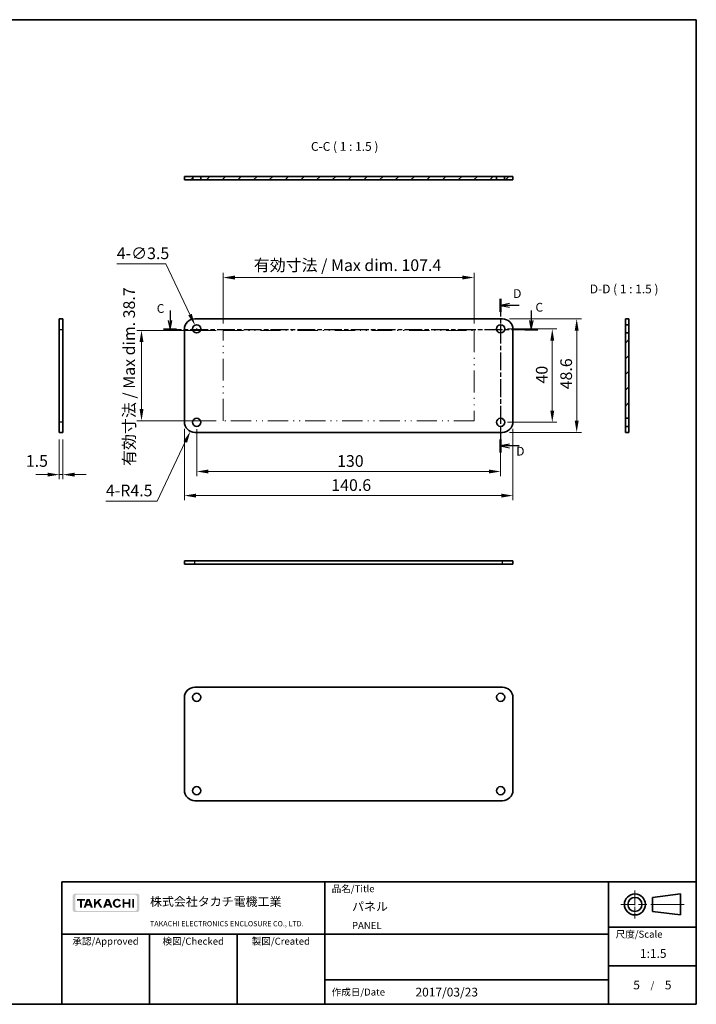
# Model space of a CAD drawing. Units: millimetres. Extents: x 29 to 4370, y 16 to 718.
# Drawn here: x 4081 to 4370, y 16 to 438 of the extents above; entities that cross this region are included whole.
import ezdxf
from ezdxf.enums import TextEntityAlignment as Align

# ---------------------------------------------------------------- set-up
doc = ezdxf.new("R2010")
doc.units = ezdxf.units.MM
doc.header["$LTSCALE"] = 2
doc.linetypes.add('CHAIN', pattern=[0.35429999999999995, 0.2362, -0.0295, 0.0591, -0.0295])
doc.linetypes.add('DASH_DOUBLE_DOT', pattern=[0.43979999999999997, 0.24, -0.06, 0.0098, -0.06, 0.01, -0.06])
doc.layers.get('Defpoints').update_dxf_attribs({"lineweight": 25})
for name, color, linetype, lineweight in [('Border (ISO)', 7, 'Continuous', 35), ('Dimension (ISO)', 7, 'Continuous', 18), ('Hatch (ISO)', 1, 'Continuous', 18), ('Section Line (ISO)', 7, 'CHAIN', 25), ('Sketch Geometry (ISO)', 7, 'Continuous', 18), ('Symbol (ISO)', 7, 'Continuous', 18), ('Title (ISO)', 7, 'Continuous', 35), ('Visible (ISO)', 7, 'Continuous', 35), ('Visible Narrow (ISO)', 7, 'Continuous', 25)]:
    doc.layers.add(name, color=color, linetype=linetype, lineweight=lineweight)
doc.styles.add('Note Text (TK)', font='txt')
doc.styles.add('文字スタイル67', font='arial.ttf')
doc.dimstyles.new('Default - Method 1b (TK)', dxfattribs={"dimscale": 2, "dimtxt": 2.5, "dimasz": 2.5, "dimexe": 1, "dimexo": 1.499999999999999, "dimgap": 1, "dimtad": 1, "dimtoh": 1, "dimrnd": 1e-08, "dimdsep": 46, "dimtxsty": 'Note Text (TK)', "dimcen": 0.09, "dimdle": 5, "dimclrd": 100, "dimclre": 100, "dimclrt": 7, "dimadec": 1, "dimazin": 1, "dimtfac": 1, "dimtmove": 0, "dimatfit": 3, "dimfxl": 1, "dimtolj": 1, "dimlwd": -1, "dimlwe": -1, "dimarcsym": 0})
pattern_1 = [(44.99999999999999, (3761.75, 3.999999999999989), (-3.367596045400932, 3.367596045400933), [])]

# ---------------------------------------------------------------- blocks, each defined once
blk = doc.blocks.new('図面枠 tk図枠')
at = {"layer": 'Border (ISO)'}
for p, q in [((14.49999999999999, 289), (405.4999999999999, 289)), ((14.49999999999999, 289), (14.50000000000001, 8.000000000000007)), ((405.4999999999999, 289), (405.4999999999999, 8.000000000000007)), ((14.50000000000001, 8.000000000000007), (405.4999999999999, 8.000000000000007))]:
    blk.add_line(p, q, dxfattribs=at)
blk = doc.blocks.new('表題欄 tk表題欄')
at = {"layer": 'Hatch (ISO)'}
h = blk.add_hatch(color=256, dxfattribs=at)
edge = h.paths.add_edge_path(flags=0)
edge.add_arc((95.57537688673352, 236.2990653650367), 0.5958259999999996, 269.9999999999897, 360)
edge.add_line((96.17120288673351, 236.2990653650368), (96.17120288673348, 239.7107813650365))
edge.add_arc((95.5753768867335, 239.7107813650366), 0.5958259999999996, 0, 90.0000000000068)
edge.add_line((95.57537688673342, 240.3066073650366), (79.13710888673356, 240.3066073650366))
edge.add_arc((79.13710888673353, 239.7107813650366), 0.5958259999999996, 89.99999999999744, 180)
edge.add_line((78.54128288673353, 239.7107813650365), (78.54128288673331, 236.2990653650368))
edge.add_arc((79.13710888673332, 236.2990653650365), 0.5958259999999996, 180, 270.0000000000231)
edge.add_line((79.13710888673356, 235.7032393650365), (95.57537688673342, 235.7032393650367))
edge = h.paths.add_edge_path()
edge.add_line((77.83935088673357, 239.9556413650366), (77.83935088673357, 236.0542053650368))
edge.add_arc((78.54128288673346, 236.0542053650367), 0.7019319999998935, 180, 270.0000000000087)
edge.add_line((78.54128288673357, 235.3522733650368), (96.17120288673352, 235.3522733650368))
edge.add_arc((96.17120288673351, 236.0542053650367), 0.7019319999998921, 270, 360)
edge.add_line((96.8731348867334, 236.0542053650368), (96.87313488673352, 239.9556413650366))
edge.add_arc((96.1712028867336, 239.9556413650367), 0.7019319999998921, 0, 90.00000000000873)
edge.add_line((96.17120288673348, 240.6575733650367), (78.54128288673357, 240.6575733650366))
edge.add_arc((78.54128288673357, 239.9556413650366), 0.7019319999999984, 90, 180)
for points in [[(79.07181288673355, 239.1476033650369), (79.07181288673355, 238.6578833650367), (79.92066088673353, 238.6578833650367), (79.92066088673353, 236.6581933650368), (80.50832488673353, 236.6581933650368), (80.50832488673353, 238.6578833650367), (81.35717288673355, 238.6578833650367), (81.35717288673355, 239.1476033650369)], [(85.68407849525303, 236.6581933650368), (84.9434673993943, 237.8918698287545), (84.41792288673358, 237.3246628822781), (84.41792288673358, 236.6581933650368), (83.89555488673355, 236.6581933650368), (83.89555488673355, 239.1476033650369), (84.41792288673358, 239.1476033650369), (84.41792288673358, 238.0993979968839), (85.38913556809511, 239.1476033650369), (86.10696490847272, 239.1476033650369), (85.31925422435492, 238.2974470774499), (86.30334488673353, 236.6581933650368)], [(92.09142939614459, 239.1476033650369), (92.09142939614459, 236.6581933650368), (92.60971639614465, 236.6581933650368), (92.60971639614465, 237.6580383650368), (93.76872039614462, 237.6580383650368), (93.76872039614462, 236.6581933650368), (94.28700739614459, 236.6581933650368), (94.28700739614459, 239.1476033650369), (93.76872039614462, 239.1476033650369), (93.76872039614462, 238.1477583650367), (92.60971639614465, 238.1477583650367), (92.60971639614465, 239.1476033650369)], [(94.84202339614467, 239.1476033650369), (94.84202339614467, 236.6581933650368), (95.36439139614473, 236.6581933650368), (95.36439139614473, 239.1476033650369)]]:
    blk.add_hatch(color=256, dxfattribs=at).paths.add_polyline_path(points)
h = blk.add_hatch(color=256, dxfattribs=at)
h.paths.add_polyline_path([(82.59020695886475, 237.7110913650368), (81.95242681460243, 237.7110913650368), (82.27131688673356, 238.5794973650367)], flags=0)
h.paths.add_polyline_path([(82.77903014574996, 237.1968853650368), (81.76360362771717, 237.1968853650368), (81.56578886050404, 236.6581933650368), (80.94907288673355, 236.6581933650368), (81.86321688673357, 239.1476033650369), (82.67941688673353, 239.1476033650369), (83.59356088673351, 236.6581933650368), (82.97684491296302, 236.6581933650368)])
h = blk.add_hatch(color=256, dxfattribs=at)
h.paths.add_polyline_path([(87.52707281460246, 237.7110913650368), (88.16485295886469, 237.7110913650368), (87.84596288673359, 238.5794973650367)], flags=0)
h.paths.add_polyline_path([(87.14043486050403, 236.6581933650368), (87.3382496277172, 237.1968853650368), (88.35367614574989, 237.1968853650368), (88.551490912963, 236.6581933650368), (89.16820688673343, 236.6581933650368), (88.25406288673352, 239.1476033650369), (87.43786288673356, 239.1476033650369), (86.52371888673358, 236.6581933650368)])
h = blk.add_hatch(color=256, dxfattribs=at)
edge = h.paths.add_edge_path()
edge.add_arc((90.52309888673334, 237.9028983650369), 1.273272000000011, 38.55054079078439, 336.5820184016556)
edge.add_line((91.69149139614446, 237.3968543650369), (91.17255542714857, 237.6216113977801))
edge.add_ellipse((90.52309888673352, 237.9028983650369), major_axis=(0, -0.7998759999999119), ratio=0.8673469387756529, start_angle=128.5505407907963, end_angle=426.582018401653, ccw=False)
edge.add_line((91.09381514418376, 238.3576891122095), (91.51887237036831, 238.6964075050431))
at = {"layer": 'Title (ISO)'}
for p, q in [((74.70882392282105, 244.052739026017), (255.7088239228211, 244.052739026017)), ((74.70882392282105, 209.052739026017), (74.70882392282105, 244.052739026017)), ((149.7088239228211, 244.052739026017), (149.7088239228211, 209.052739026017)), ((230.7088239228211, 244.052739026017), (230.7088239228211, 209.052739026017)), ((255.7088239228211, 244.052739026017), (255.7088239228211, 209.052739026017)), ((243.2088239228211, 239.552739026017), (251.2088239228211, 240.5527390260171)), ((243.2088239228211, 239.552739026017), (243.2088239228211, 235.552739026017)), ((251.2088239228211, 234.552739026017), (251.2088239228211, 240.5527390260171)), ((243.2088239228211, 235.552739026017), (251.2088239228211, 234.552739026017)), ((230.7088239228211, 231.052739026017), (255.7088239228211, 231.052739026017)), ((74.70882392282105, 229.052739026017), (230.7088239228211, 229.052739026017)), ((99.70882392282108, 229.052739026017), (99.70882392282108, 209.052739026017)), ((124.708823922821, 229.052739026017), (124.708823922821, 209.052739026017)), ((230.7088239228211, 220.052739026017), (255.7088239228211, 220.052739026017)), ((149.7088239228211, 216.052739026017), (230.7088239228211, 216.052739026017)), ((255.7088239228211, 209.052739026017), (74.70882392282105, 209.052739026017))]:
    blk.add_line(p, q, dxfattribs=at)
at = {"layer": 'Title (ISO)', "color": 4, "linetype": 'CHAIN', "lineweight": 18, "ltscale": 8.889559745788574}
blk.add_line((238.2088239228211, 241.552739026017), (238.2088239228211, 233.552739026017), dxfattribs=at)
at = {"layer": 'Title (ISO)', "color": 4, "linetype": 'CHAIN', "lineweight": 18, "ltscale": 20.00163269042969}
blk.add_line((252.2088239228211, 237.552739026017), (234.2088239228211, 237.552739026017), dxfattribs=at)
at = {"layer": 'Title (ISO)'}
for radius in [3, 2]:
    blk.add_circle((238.2088239228211, 237.552739026017), radius, dxfattribs=at)
at = {"layer": 'Title (ISO)', "color": 1, "char_height": 2.000000029802322, "line_spacing_factor": 1.5, "style": 'Note Text (TK)'}
for s, insert, attachment_point in [('\\fＭＳ Ｐゴシック|b0|i0;\\H2.0000;品名/Title', (151.708823922821, 242.052739026017), 4), ('\\fＭＳ Ｐゴシック|b0|i0;\\H2.0000;承認/Approved', (87.20882392282108, 227.052739026017), 5), ('\\fＭＳ Ｐゴシック|b0|i0;\\H2.0000;検図/Checked', (112.208823922821, 227.052739026017), 5), ('\\fＭＳ Ｐゴシック|b0|i0;\\H2.0000;製図/Created', (137.2088239228211, 227.052739026017), 5), ('\\fＭＳ Ｐゴシック|b0|i0;\\H2.0000;尺度/Scale', (232.7088239228211, 229.052739026017), 4), ('\\fＭＳ Ｐゴシック|b0|i0;\\H2.0000;作成日/Date', (151.708823922821, 212.552739026017), 4)]:
    blk.add_mtext(s, dxfattribs=dict(at, insert=insert, attachment_point=attachment_point))
at = {"layer": 'Title (ISO)', "color": 7, "line_spacing_factor": 1.5, "style": 'Note Text (TK)'}
for s, insert, char_height, attachment_point in [('株式会社タカチ電機工業', (99.87313488673345, 238.052739026017), 2.5, 4), ('\\fArial|b0|i0;\\H1.4986;TAKACHI ELECTRONICS ENCLOSURE CO., LTD.', (99.87313488673342, 232.052739026017), 1.49859994649887, 4), ('\\fＭＳ Ｐゴシック|b0|i0;\\H2.0000;/', (243.2088239228211, 214.552739026017), 2.000000029802322, 5)]:
    blk.add_mtext(s, dxfattribs=dict(at, insert=insert, char_height=char_height, attachment_point=attachment_point))
at = {"layer": 'Title (ISO)', "color": 7}
for tag, p, height, style in [('<品名>_001', (157.4957557410029, 235.6393867532898), 2.5, 'Note Text (TK)'), ('<Title>_001', (157.7088239228211, 230.5520568828656), 2.000000029802322, '文字スタイル67'), ('<尺度>_001', (240.3821193773665, 222.302739026017), 2.5, 'Note Text (TK)'), ('作成日_001', (175.6250171046392, 211.2814322078352), 2.5, 'Note Text (TK)'), ('<ページ_No.>_001', (237.9488807410029, 213.302739026017), 2.5, 'Note Text (TK)'), ('<総ページ数>_001', (246.7997330137301, 213.302739026017), 2.5, 'Note Text (TK)')]:
    blk.add_attdef(tag, p, '', height=height, dxfattribs=dict(at, style=style))
at = {"layer": 'Title (ISO)', "color": 7, "style": 'Note Text (TK)'}
blk.add_attdef('<承認>', text='', height=2.5, dxfattribs=at).set_placement((87.20882392282108, 217.052739026017), align=Align.MIDDLE_CENTER)
blk = doc.blocks.new('*D95')
at = {"layer": 'Defpoints', "color": 0}
for p in [(4156.261235567437, 265.1386434133058), (4286.261235571508, 265.1386433777691), (4286.261235571508, 244.0832510716057)]:
    blk.add_point(p, dxfattribs=at)
at = {"layer": 'Dimension (ISO)', "color": 100}
for p, q in [((4156.261235567437, 262.1386434133058), (4156.261235567437, 242.0832510716057)), ((4286.261235571508, 262.1386433777691), (4286.261235571508, 242.0832510716057)), ((4161.261235567437, 244.0832510716057), (4281.261235571508, 244.0832510716057))]:
    blk.add_line(p, q, dxfattribs=at)
for points in [[(4161.261235567437, 244.916584404939), (4161.261235567437, 243.2499177382723), (4156.261235567437, 244.0832510716057)], [(4281.261235571508, 244.916584404939), (4281.261235571508, 243.2499177382723), (4286.261235571508, 244.0832510716057)]]:
    blk.add_solid(points, dxfattribs=at)
at = {"layer": 'Dimension (ISO)', "color": 7, "insert": (4216.31805375129, 248.5832510716057), "char_height": 5, "attachment_point": 4, "style": 'Note Text (TK)'}
blk.add_mtext('\\A1;130', dxfattribs=at)
blk = doc.blocks.new('*D96')
at = {"layer": 'Defpoints', "color": 0}
for p in [(4150.961235568691, 265.3386434144993), (4291.561235570363, 265.338643376065), (4291.561235570363, 233.7723665559684)]:
    blk.add_point(p, dxfattribs=at)
at = {"layer": 'Dimension (ISO)', "color": 100}
for p, q in [((4150.961235568691, 262.3386434144993), (4150.961235568691, 231.7723665559684)), ((4291.561235570363, 262.338643376065), (4291.561235570363, 231.7723665559684)), ((4155.961235568692, 233.7723665559684), (4286.561235570363, 233.7723665559684))]:
    blk.add_line(p, q, dxfattribs=at)
for points in [[(4155.961235568692, 234.6056998893017), (4155.961235568692, 232.939033222635), (4150.961235568691, 233.7723665559684)], [(4286.561235570363, 234.6056998893017), (4286.561235570363, 232.939033222635), (4291.561235570363, 233.7723665559684)]]:
    blk.add_solid(points, dxfattribs=at)
at = {"layer": 'Dimension (ISO)', "color": 7, "insert": (4213.832258296799, 238.2723665559684), "char_height": 5, "attachment_point": 4, "style": 'Note Text (TK)'}
blk.add_mtext('\\A1;140.6', dxfattribs=at)
blk = doc.blocks.new('*D97')
at = {"layer": 'Defpoints', "color": 0}
for p in [(4286.261235578342, 305.1386434274986), (4308.383406351222, 305.1386434274986), (4286.261235571508, 265.1386433777691)]:
    blk.add_point(p, dxfattribs=at)
at = {"layer": 'Dimension (ISO)', "color": 100}
for p, q in [((4289.261235578342, 305.1386434274986), (4310.383406351222, 305.1386434274986)), ((4308.383406351222, 270.1386433777691), (4308.383406351222, 300.1386434274985)), ((4289.261235571507, 265.1386433777691), (4310.383406351222, 265.1386433777691))]:
    blk.add_line(p, q, dxfattribs=at)
for points in [[(4307.550073017889, 300.1386434274985), (4309.216739684555, 300.1386434274985), (4308.383406351222, 305.1386434274986)], [(4307.550073017889, 270.1386433777691), (4309.216739684555, 270.1386433777691), (4308.383406351222, 265.1386433777691)]]:
    blk.add_solid(points, dxfattribs=at)
at = {"layer": 'Dimension (ISO)', "color": 7, "insert": (4303.883406351222, 281.757961584452), "char_height": 5, "attachment_point": 4, "rotation": 90, "style": 'Note Text (TK)'}
blk.add_mtext('\\A1;40', dxfattribs=at)
blk = doc.blocks.new('*D98')
at = {"layer": 'Defpoints', "color": 0}
for p in [(4287.06123558119, 309.4386434275348), (4318.829960044455, 309.4386434275348), (4287.061235567905, 260.8386433772952)]:
    blk.add_point(p, dxfattribs=at)
at = {"layer": 'Dimension (ISO)', "color": 100}
for p, q in [((4290.06123558119, 309.4386434275348), (4320.829960044455, 309.4386434275348)), ((4318.829960044455, 265.8386433772952), (4318.829960044455, 304.4386434275348)), ((4290.061235567905, 260.8386433772952), (4320.829960044455, 260.8386433772952))]:
    blk.add_line(p, q, dxfattribs=at)
for points in [[(4317.996626711122, 304.4386434275348), (4319.663293377788, 304.4386434275348), (4318.829960044455, 309.4386434275348)], [(4317.996626711122, 265.8386433772952), (4319.663293377788, 265.8386433772952), (4318.829960044455, 260.8386433772952)]]:
    blk.add_solid(points, dxfattribs=at)
at = {"layer": 'Dimension (ISO)', "color": 7, "insert": (4314.329960044455, 279.2721661296877), "char_height": 5, "attachment_point": 4, "rotation": 90, "style": 'Note Text (TK)'}
blk.add_mtext('\\A1;48.6', dxfattribs=at)
blk = doc.blocks.new('*D99')
at = {"layer": 'Defpoints', "color": 0}
for p in [(4274.96123557494, 327.11300427357), (4167.56123557494, 304.4886434204021), (4274.96123557494, 304.4886434204021)]:
    blk.add_point(p, dxfattribs=at)
at = {"layer": 'Dimension (ISO)', "color": 100}
for p, q in [((4167.56123557494, 307.4886434204021), (4167.56123557494, 329.11300427357)), ((4274.96123557494, 307.4886434204021), (4274.96123557494, 329.11300427357)), ((4172.561235574939, 327.11300427357), (4269.961235574939, 327.11300427357))]:
    blk.add_line(p, q, dxfattribs=at)
for points in [[(4172.561235574939, 327.9463376069033), (4172.561235574939, 326.2796709402366), (4167.56123557494, 327.11300427357)], [(4269.961235574939, 327.9463376069033), (4269.961235574939, 326.2796709402366), (4274.96123557494, 327.11300427357)]]:
    blk.add_solid(points, dxfattribs=at)
at = {"layer": 'Dimension (ISO)', "color": 7, "insert": (4180.678849211303, 332.4084588190245), "char_height": 5, "attachment_point": 4, "style": 'Note Text (TK)'}
blk.add_mtext('\\A1;有効寸法 / Max dim. 107.4', dxfattribs=at)
blk = doc.blocks.new('*D100')
at = {"layer": 'Defpoints', "color": 0}
for p in [(4155.513336911791, 306.7207773355826), (4157.009134236752, 303.5565095904881)]:
    blk.add_point(p, dxfattribs=at)
at = {"layer": 'Dimension (ISO)', "color": 100}
for p, q in [((4122.056386354286, 333.0005770326145), (4143.090477263377, 333.0005770326147)), ((4143.090477263377, 333.0005770326147), (4153.376483590419, 311.2411598285739)), ((4156.081235574271, 305.1386434630351), (4156.441235574272, 305.1386434630353)), ((4156.261235574271, 304.9586434630355), (4156.261235574272, 305.3186434630356))]:
    blk.add_line(p, q, dxfattribs=at)
blk.add_solid([(4154.129880672585, 311.5973020488025), (4152.623086508255, 310.8850176083452), (4155.513336911791, 306.7207773355826)], dxfattribs=at)
at = {"layer": 'Dimension (ISO)', "color": 7, "insert": (4122.056386354286, 337.5005770326148), "char_height": 5, "attachment_point": 4, "style": 'Note Text (TK)'}
blk.add_mtext('\\A1;4-∅3.5', dxfattribs=at)
blk = doc.blocks.new('*D101')
at = {"layer": 'Defpoints', "color": 0}
for p in [(4167.56123557494, 304.4886434204021), (4132.631445860155, 265.7886434204021), (4167.56123557494, 265.7886434204021)]:
    blk.add_point(p, dxfattribs=at)
at = {"layer": 'Dimension (ISO)', "color": 100}
for p, q in [((4164.561235574939, 304.4886434204021), (4130.631445860156, 304.4886434204021)), ((4132.631445860155, 299.4886434204021), (4132.631445860155, 270.7886434204021)), ((4164.561235574939, 265.7886434204021), (4130.631445860156, 265.7886434204021))]:
    blk.add_line(p, q, dxfattribs=at)
for points in [[(4131.798112526822, 299.4886434204021), (4133.464779193488, 299.4886434204021), (4132.631445860155, 304.4886434204021)], [(4131.798112526822, 270.7886434204021), (4133.464779193488, 270.7886434204021), (4132.631445860155, 265.7886434204021)]]:
    blk.add_solid(points, dxfattribs=at)
at = {"layer": 'Dimension (ISO)', "color": 7, "insert": (4127.3359913147, 246.4880752385846), "char_height": 5, "attachment_point": 4, "rotation": 90, "style": 'Note Text (TK)'}
blk.add_mtext('\\A1;有効寸法 / Max dim. 38.7', dxfattribs=at)
blk = doc.blocks.new('*D102')
at = {"layer": 'Defpoints', "color": 0}
for p in [(4155.461235568691, 265.3386434132694), (4153.526955483902, 261.2755706162864)]:
    blk.add_point(p, dxfattribs=at)
at = {"layer": 'Dimension (ISO)', "color": 100}
for p, q in [((4139.329943447306, 231.4538845750787), (4151.377755389693, 256.7610452863046)), ((4117.386761629124, 231.4538845750787), (4139.329943447306, 231.4538845750787))]:
    blk.add_line(p, q, dxfattribs=at)
blk.add_solid([(4150.625334501362, 257.1192453020062), (4152.130176278023, 256.4028452706027), (4153.526955483902, 261.2755706162864)], dxfattribs=at)
at = {"layer": 'Dimension (ISO)', "color": 7, "insert": (4117.386761629124, 235.9538845750785), "char_height": 5, "attachment_point": 4, "style": 'Note Text (TK)'}
blk.add_mtext('\\A1;4-R4.5', dxfattribs=at)
blk = doc.blocks.new('*D103')
at = {"layer": 'Defpoints', "color": 0}
for p in [(4097.463842612484, 260.8386434132693), (4098.963842612484, 260.8386434132693), (4097.463842612484, 242.7547087079033)]:
    blk.add_point(p, dxfattribs=at)
at = {"layer": 'Dimension (ISO)', "color": 100}
for p, q in [((4097.463842612484, 257.8386434132693), (4097.463842612484, 240.7547087079033)), ((4098.963842612484, 257.8386434132693), (4098.963842612484, 240.7547087079033)), ((4092.463842612484, 242.7547087079033), (4087.463842612484, 242.7547087079033)), ((4098.963842612484, 242.7547087079033), (4097.463842612484, 242.7547087079033)), ((4103.963842612484, 242.7547087079033), (4108.963842612484, 242.7547087079033))]:
    blk.add_line(p, q, dxfattribs=at)
for points in [[(4092.463842612484, 243.5880420412367), (4092.463842612484, 241.92137537457), (4097.463842612484, 242.7547087079033)], [(4103.963842612484, 243.5880420412367), (4103.963842612484, 241.92137537457), (4098.963842612484, 242.7547087079033)]]:
    blk.add_solid(points, dxfattribs=at)
at = {"layer": 'Dimension (ISO)', "color": 7, "insert": (4083.134255388816, 248.5976462453967), "char_height": 5, "attachment_point": 4, "style": 'Note Text (TK)'}
blk.add_mtext('\\A1;1.5', dxfattribs=at)

msp = doc.modelspace()

# ---------------------------------------------------------------- hatches: boundary and pattern name
at = {"layer": 'Hatch (ISO)'}
h = msp.add_hatch(dxfattribs=at)
h.set_pattern_fill('ANSI31', color=256, scale=38.1, style=0)
h.set_pattern_definition(pattern_1)
h.paths.add_polyline_path([(4284.522701753041, 368.9421711783651), (4284.52270175386, 370.4421711783651), (4157.999769474176, 370.4421712474764), (4157.999769473356, 368.9421712474764)])
h.paths.add_polyline_path([(4291.561235616969, 370.4421711745204), (4291.561235616149, 368.9421711745204), (4287.999769473347, 368.9421711764658), (4287.999769474166, 370.4421711764658)])
h.paths.add_polyline_path([(4150.961235615296, 370.4421712513211), (4150.961235614476, 368.9421712513211), (4154.522701744889, 368.9421712493757), (4154.522701745709, 370.4421712493757)])
h = msp.add_hatch(dxfattribs=at)
h.set_pattern_fill('ANSI31', color=256, scale=38.1, style=0)
h.set_pattern_definition(pattern_1)
h.paths.add_polyline_path([(4341.174771334056, 303.3886433975027), (4339.674771334056, 303.3886433983221), (4339.674771314119, 266.8886433485925), (4341.174771314119, 266.8886433477732)])
h.paths.add_polyline_path([(4339.674771310813, 260.8386433485557), (4341.174771310813, 260.8386433477363), (4341.174771312207, 263.3886433477732), (4339.674771312207, 263.3886433485926)])
h.paths.add_polyline_path([(4341.174771337361, 309.4386433975394), (4339.674771337361, 309.4386433983587), (4339.674771335969, 306.888643398322), (4341.174771335969, 306.8886433975027)])

# ---------------------------------------------------------------- linework, layer by layer
at = {"layer": 'Section Line (ISO)', "linetype": 'CHAIN', "ltscale": 16.17938995361328}
msp.add_line((4286.261235578342, 318.012926473697), (4286.261235542406, 252.2246306109454), dxfattribs=at)
at = {"layer": 'Section Line (ISO)', "linetype": 'Continuous', "lineweight": 50}
for p, q in [((4286.261235578342, 318.012926473697), (4286.261235575284, 312.4143894908531)), ((4142.060537558276, 304.938643463509), (4147.647074569529, 304.9386434604575)), ((4296.618203760824, 304.9386433790842), (4302.204740772078, 304.9386433760326)), ((4286.261235545463, 257.8231675937893), (4286.261235542406, 252.2246306109454))]:
    msp.add_line(p, q, dxfattribs=at)
at = {"layer": 'Section Line (ISO)', "linetype": 'Continuous'}
for p, q in [((4144.853806068274, 312.9419146022436), (4144.853806065952, 308.6886434619832)), ((4290.011235577223, 315.9636579802267), (4286.261235576813, 315.213657982275)), ((4290.011235576813, 315.2136579802267), (4286.261235576813, 315.213657982275)), ((4286.261235576813, 315.213657982275), (4290.011235576403, 314.4636579802267)), ((4294.266602781823, 315.2136579779023), (4290.011235576813, 315.2136579802267)), ((4299.411472270824, 312.9419145178188), (4299.411472268501, 308.6886433775584)), ((4144.103806065952, 308.6886434623929), (4144.853806063902, 304.9386434619833)), ((4144.853806065952, 308.6886434619832), (4144.853806063902, 304.9386434619833)), ((4144.853806063902, 304.9386434619833), (4145.603806065952, 308.6886434615736)), ((4298.661472268501, 308.6886433779681), (4299.411472266451, 304.9386433775584)), ((4299.411472268501, 308.6886433775584), (4299.411472266451, 304.9386433775584)), ((4299.411472266451, 304.9386433775584), (4300.161472268501, 308.6886433771488)), ((4290.011235544345, 255.773899100319), (4286.261235543935, 255.0238991023674)), ((4290.011235543935, 255.023899100319), (4286.261235543935, 255.0238991023674)), ((4286.261235543935, 255.0238991023674), (4290.011235543524, 254.273899100319)), ((4294.266602748947, 255.0238990979945), (4290.011235543935, 255.023899100319))]:
    msp.add_line(p, q, dxfattribs=at)
at = {"layer": 'Section Line (ISO)', "linetype": 'CHAIN', "ltscale": 16.15681076049805}
msp.add_line((4142.060537558276, 304.938643463509), (4302.204740772078, 304.9386433760326), dxfattribs=at)
at = {"layer": 'Sketch Geometry (ISO)', "color": 4, "linetype": 'DASH_DOUBLE_DOT', "lineweight": 18, "ltscale": 19.55434226989746}
for p, q in [((4167.56123557494, 265.7886434204021), (4167.56123557494, 304.4886434204021)), ((4274.96123557494, 304.4886434204021), (4274.96123557494, 265.7886434204021))]:
    msp.add_line(p, q, dxfattribs=at)
at = {"layer": 'Sketch Geometry (ISO)', "color": 4, "linetype": 'DASH_DOUBLE_DOT', "lineweight": 18, "ltscale": 18.08903121948242}
for p, q in [((4167.56123557494, 304.4886434204021), (4274.96123557494, 304.4886434204021)), ((4274.96123557494, 265.7886434204021), (4167.56123557494, 265.7886434204021))]:
    msp.add_line(p, q, dxfattribs=at)
at = {"layer": 'Visible (ISO)'}
for p, q in [((4150.961235615296, 370.4421712513211), (4150.961235614476, 368.9421712513211)), ((4154.522701745709, 370.4421712493757), (4150.961235615296, 370.4421712513211)), ((4150.961235614476, 368.9421712513211), (4154.522701744889, 368.9421712493757)), ((4154.522701744889, 368.9421712493757), (4154.522701745709, 370.4421712493757)), ((4154.522701745709, 370.4421712493757), (4157.999769474176, 370.4421712474764)), ((4157.999769473356, 368.9421712474764), (4154.522701744889, 368.9421712493758)), ((4284.52270175386, 370.4421711783651), (4157.999769474176, 370.4421712474764)), ((4157.999769474176, 370.4421712474764), (4157.999769473356, 368.9421712474764)), ((4157.999769473356, 368.9421712474764), (4284.522701753041, 368.9421711783651)), ((4284.522701753041, 368.9421711783651), (4284.52270175386, 370.4421711783651)), ((4284.52270175386, 370.4421711783651), (4287.999769474166, 370.4421711764658)), ((4287.999769473347, 368.9421711764658), (4284.522701753041, 368.9421711783651)), ((4291.561235616969, 370.4421711745204), (4287.999769474166, 370.4421711764658)), ((4287.999769474166, 370.4421711764658), (4287.999769473347, 368.9421711764658)), ((4287.999769473347, 368.9421711764658), (4291.561235616149, 368.9421711745204)), ((4291.561235616969, 370.4421711745204), (4291.561235616149, 368.9421711745204)), ((4097.463842612484, 309.4386434635091), (4097.463842612483, 304.9386434647394)), ((4097.463842612484, 309.4386434635091), (4098.963842612484, 309.4386434635091)), ((4098.963842612483, 304.9386434647394), (4098.963842612484, 309.4386434635091)), ((4221.261235581581, 309.4386434275667), (4155.461235581975, 309.4386434635091)), ((4287.06123558119, 309.4386434275349), (4221.261235581581, 309.4386434275667)), ((4341.174771337361, 309.4386433975394), (4339.674771337361, 309.4386433983587)), ((4339.674771337361, 309.4386433983587), (4339.674771335969, 306.8886433983221)), ((4341.174771335969, 306.8886433975027), (4341.174771337361, 309.4386433975394)), ((4097.463842612483, 265.3386434144993), (4097.463842612483, 304.9386434647394)), ((4098.963842612483, 304.9386434647394), (4098.963842612483, 265.3386434144993)), ((4150.961235579516, 304.9386434647394), (4150.961235568691, 265.3386434144993)), ((4291.561235570363, 265.338643376065), (4291.561235581188, 304.9386434263045)), ((4339.674771335969, 306.8886433983221), (4341.174771335969, 306.8886433975027)), ((4339.674771334056, 303.3886433983221), (4339.674771335969, 306.8886433983221)), ((4341.174771335969, 306.8886433975027), (4341.174771334056, 303.3886433975027)), ((4341.174771334056, 303.3886433975027), (4339.674771334056, 303.3886433983221)), ((4339.674771334056, 303.3886433983221), (4339.674771314119, 266.8886433485926)), ((4341.174771314119, 266.8886433477732), (4341.174771334056, 303.3886433975027)), ((4339.674771314119, 266.8886433485926), (4341.174771314119, 266.8886433477732)), ((4339.674771312207, 263.3886433485926), (4339.674771314119, 266.8886433485926)), ((4341.174771314119, 266.8886433477732), (4341.174771312207, 263.3886433477732)), ((4097.463842612483, 265.3386434144993), (4097.463842612484, 260.8386434132693)), ((4098.963842612484, 260.8386434132693), (4098.963842612483, 265.3386434144993)), ((4341.174771312207, 263.3886433477733), (4339.674771312207, 263.3886433485926)), ((4339.674771312207, 263.3886433485926), (4339.674771310813, 260.8386433485557)), ((4341.174771310813, 260.8386433477363), (4341.174771312207, 263.3886433477733)), ((4097.463842612484, 260.8386434132693), (4098.963842612484, 260.8386434132693)), ((4155.461235568689, 260.8386434132693), (4221.261235568298, 260.8386434132376)), ((4221.261235568298, 260.8386434132376), (4287.061235567905, 260.8386433772952)), ((4339.674771310813, 260.8386433485557), (4341.174771310813, 260.8386433477363)), ((4155.461235568665, 205.8486824260487), (4150.961235568668, 205.84868242605)), ((4150.961235568668, 204.34868242605), (4150.961235568668, 205.84868242605)), ((4150.961235568668, 204.34868242605), (4155.461235568665, 204.3486824260487)), ((4155.461235568665, 205.8486824260487), (4221.261235568274, 205.8486824260487)), ((4221.261235568274, 204.3486824260487), (4155.461235568665, 204.3486824260487)), ((4221.261235568274, 205.8486824260487), (4287.061235567882, 205.8486824260487)), ((4287.061235567882, 204.3486824260487), (4221.261235568274, 204.3486824260487)), ((4291.561235570339, 205.84868242605), (4287.061235567882, 205.8486824260487)), ((4287.061235567882, 204.3486824260487), (4291.561235570339, 204.34868242605)), ((4291.561235570339, 204.34868242605), (4291.561235570339, 205.84868242605)), ((4221.26123556825, 151.7442376435775), (4155.461235568642, 151.7442376435458)), ((4287.061235567859, 151.7442376795199), (4221.26123556825, 151.7442376435775)), ((4150.961235568645, 147.2442376423158), (4150.961235579468, 107.6442375920756)), ((4291.561235581141, 107.6442376305106), (4291.561235570315, 147.2442376807501)), ((4155.461235581927, 103.144237593306), (4221.261235581535, 103.1442376292483)), ((4221.261235581535, 103.1442376292483), (4287.061235581144, 103.1442376292802))]:
    msp.add_line(p, q, dxfattribs=at)
for centre in [(4156.261235574271, 305.1386434630355), (4286.261235578342, 305.1386434274986), (4156.261235567437, 265.1386434133058), (4286.261235571508, 265.1386433777691), (4156.26123556739, 147.4442376435093), (4286.261235571461, 147.4442376790459), (4156.261235574225, 107.4442375937796), (4286.261235578295, 107.4442376293165)]:
    msp.add_circle(centre, 1.75, dxfattribs=at)
for centre, radius, start, end in [((4155.461235579516, 304.938643463509), 4.500000000000003, 89.99999996870783, 180), ((4287.061235581187, 304.9386434275349), 4.50000000000001, 0, 89.99999999997395), ((4155.461235568691, 265.3386434132693), 4.500000000000018, 180, 269.9999999999739), ((4287.061235570363, 265.3386433772952), 4.50000000000001, 269.9999999687078, 0), ((4155.461235568645, 147.2442376435457), 4.50000000000001, 90.00000000002605, 180), ((4287.061235570315, 147.2442376795199), 4.499999999999992, 0, 90.00000003129219), ((4155.461235579468, 107.644237593306), 4.500000000000001, 180, 270.0000000312922), ((4287.061235581141, 107.6442376292802), 4.500000000000001, 270.000000000026, 0)]:
    msp.add_arc(centre, radius, start, end, dxfattribs=at)
at = {"layer": 'Visible Narrow (ISO)'}
for p, q in [((4097.463842612483, 304.9386434647394), (4098.963842612483, 304.9386434647394)), ((4097.463842612483, 265.3386434144993), (4098.963842612483, 265.3386434144993)), ((4155.461235568665, 204.3486824260487), (4155.461235568665, 205.8486824260487)), ((4287.061235567882, 204.3486824260487), (4287.061235567882, 205.8486824260487))]:
    msp.add_line(p, q, dxfattribs=at)

# ---------------------------------------------------------------- block references
at = {"xscale": 1.5, "yscale": 1.5, "zscale": 1.5}
msp.add_blockref('図面枠 tk図枠', (3761.75, 3.999999999999989), dxfattribs=at)
ref = msp.add_blockref('表題欄 tk表題欄', (3986.436764115769, -297.5791085390255), dxfattribs=dict(xscale=1.5, yscale=1.5, zscale=1.5))
ref.add_attrib('<品名>_001', 'パネル', (4222.723011363636, 55.9971590909091), dxfattribs={"layer": 'Title (ISO)', "color": 7, "height": 3.75, "style": 'Note Text (TK)'})
ref.add_attrib('<尺度>_001', '1:1.5', (4345.901988636364, 35.87500000000004), dxfattribs={"layer": 'Title (ISO)', "color": 7, "height": 3.75, "style": 'Note Text (TK)'})
ref.add_attrib('作成日_001', '2017/03/23', (4249.863636363635, 19.34303977272729), dxfattribs={"layer": 'Title (ISO)', "color": 7, "height": 3.75, "style": 'Note Text (TK)'})
ref.add_attrib('<Title>_001', 'PANEL', (4222.67667120937, 48.24999997764826), dxfattribs={"layer": 'Title (ISO)', "color": 7, "height": 3.000000044703483, "style": '文字スタイル67'})
ref.add_attrib('<ページ_No.>_001', '5', (4343.039392905865, 22.40697476125513), dxfattribs={"layer": 'Title (ISO)', "color": 7, "height": 3.75, "style": 'Note Text (TK)'})
ref.add_attrib('<総ページ数>_001', '5', (4356.539392905865, 22.40697476125513), dxfattribs={"layer": 'Title (ISO)', "color": 7, "height": 3.75, "style": 'Note Text (TK)'})

# ---------------------------------------------------------------- texts
at = {"layer": 'Section Line (ISO)', "char_height": 3.75, "attachment_point": 7, "style": 'Note Text (TK)'}
for s, insert in [('D', (4291.649674646297, 317.2193355079113)), ('C', (4301.182464642645, 311.3547642368948)), ('C', (4139.154254895087, 310.8288155040057)), ('D', (4292.955346788254, 249.7496643085436))]:
    msp.add_mtext(s, dxfattribs=dict(at, insert=insert))
at = {"layer": 'Symbol (ISO)', "color": 7, "char_height": 3.75, "attachment_point": 7, "style": 'Note Text (TK)'}
for s, insert in [('C-C ( 1 : 1.5 )', (4205.127938477413, 380.1921712513211)), ('D-D ( 1 : 1.5 )', (4324.45119332709, 319.1886434343325))]:
    msp.add_mtext(s, dxfattribs=dict(at, insert=insert))

# ---------------------------------------------------------------- dimensions: what is measured, and where the dimension line sits
at = {"layer": 'Dimension (ISO)', "color": 100}
for base, p2, angle, picture, middle in [((4274.96123557494, 327.11300427357), (4274.96123557494, 304.4886434204021), 180, '*D99', (4221.26123557494, 327.11300427357)), ((4132.631445860155, 265.7886434204021), (4167.56123557494, 265.7886434204021), 90, '*D101', (4132.631445860155, 285.1386434204028))]:
    dim = msp.add_linear_dim(base=base, p1=(4167.56123557494, 304.4886434204021), p2=p2, angle=angle, text='有効寸法 / Max dim. <>', dimstyle='Default - Method 1b (TK)', override={"dimtoh": 0, "dimdec": 2, "dimtp": 0, "dimtm": 0, "dimtdec": 2, "dimtofl": 0, "dimatfit": 1}, dxfattribs=at)
    dim.commit()
    dim.dimension.update_dxf_attribs({"geometry": picture, "text_midpoint": middle, "dimtype": 160})
dim = msp.add_diameter_dim_2p(p1=(4157.009134236752, 303.5565095904881), p2=(4155.513336911791, 306.7207773355826), text='4-<>', dimstyle='Default - Method 1b (TK)', override={"dimtih": 1, "dimlfac": 0.9999999999999838, "dimtofl": 0}, dxfattribs=at)
dim.commit()
dim.dimension.update_dxf_attribs({"geometry": '*D100', "text_midpoint": (4131.573431808831, 333.0005770326147), "dimtype": 163})
for base, p1, p2, angle, override, picture, middle in [((4318.829960044455, 309.4386434275348), (4287.061235567905, 260.8386433772952), (4287.06123558119, 309.4386434275348), 90, {"dimtoh": 0, "dimdec": 2, "dimtp": 0, "dimtm": 0, "dimtdec": 2, "dimtofl": 0, "dimatfit": 1}, '*D98', (4318.829960044455, 285.138643402415)), ((4308.383406351222, 305.1386434274986), (4286.261235571508, 265.1386433777691), (4286.261235578342, 305.1386434274986), 90, {"dimtoh": 0, "dimdec": 2, "dimtp": 0, "dimtm": 0, "dimtdec": 2, "dimtofl": 0, "dimatfit": 1}, '*D97', (4308.383406351222, 285.1386434026338)), ((4291.561235570363, 233.7723665559684), (4150.961235568691, 265.3386434144993), (4291.561235570363, 265.338643376065), 180, {"dimtoh": 0, "dimdec": 2, "dimtp": 0, "dimtm": 0, "dimtdec": 2, "dimtofl": 0, "dimatfit": 1}, '*D96', (4221.261235569527, 233.7723665559684)), ((4286.261235571508, 244.0832510716057), (4156.261235567437, 265.1386434133058), (4286.261235571508, 265.1386433777691), 180, {"dimtoh": 0, "dimdec": 2, "dimtp": 0, "dimtm": 0, "dimtdec": 2, "dimtofl": 0, "dimatfit": 1}, '*D95', (4221.261235569473, 244.0832510716057)), ((4097.463842612484, 242.7547087079033), (4098.963842612484, 260.8386434132693), (4097.463842612484, 260.8386434132693), 180, {"dimtoh": 0, "dimtmove": 2, "dimatfit": 1}, '*D103', (4086.941073570634, 248.5976462453967))]:
    dim = msp.add_linear_dim(base=base, p1=p1, p2=p2, angle=angle, dimstyle='Default - Method 1b (TK)', override=override, dxfattribs=at)
    dim.commit()
    dim.dimension.update_dxf_attribs({"geometry": picture, "text_midpoint": middle, "dimtype": 160})
dim = msp.add_radius_dim(center=(4155.461235568691, 265.3386434132694), mpoint=(4153.526955483902, 261.2755706162864), text='4-<>', dimstyle='Default - Method 1b (TK)', override={"dimtih": 1, "dimcen": 0, "dimtofl": 0}, dxfattribs=at)
dim.commit()
dim.dimension.update_dxf_attribs({"geometry": '*D102', "text_midpoint": (4127.358352538215, 231.4538845750785), "dimtype": 164})

doc.saveas('drawing.dxf')
